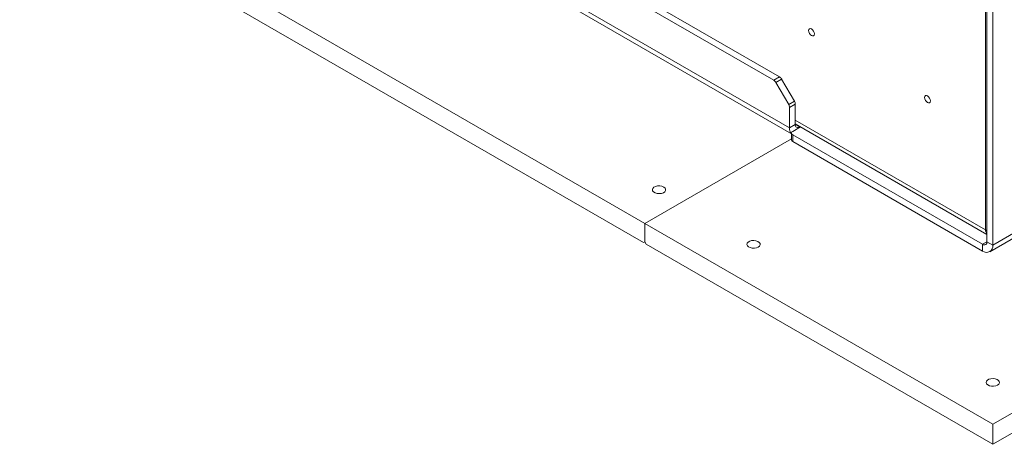
# Paper-space layout 'CHRS7-RES DOWN' of a CAD drawing. Units: millimetres. Extents: x 100 to 8846, y 176 to 8931.
# Drawn here: x 7148 to 7629, y 6994 to 7201 of the extents above; entities that cross this region are included whole.
import ezdxf

# ---------------------------------------------------------------- set-up
doc = ezdxf.new("R2010")
doc.units = ezdxf.units.MM

psp = doc.layouts.new('CHRS7-RES DOWN')

# ---------------------------------------------------------------- linework, layer by layer
at = {"color": 7, "linetype": 'Continuous', "lineweight": 18}
for p, q in [((7523.82, 7148.63), (6241.13, 7889.11)), ((6242.58, 7885.91), (7524.79, 7145.7)), ((7453.25, 7102.01), (6170.28, 7842.66)), ((7452.54, 7092.62), (6170.98, 7832.45)), ((8846.25, 7710.23), (7622.96, 7004.04)), ((8846.25, 7700.44), (7622.96, 6994.24)), ((7206.56, 7353.83), (7518.99, 7173.46)), ((7203.73, 7352.19), (7516.16, 7171.83)), ((7619.35, 7098.79), (7619.35, 7238.74)), ((7620.13, 7236.74), (7620.13, 7093.03)), ((7622.96, 7235.11), (7622.96, 7091.4)), ((7516.16, 7171.83), (7518.99, 7173.46)), ((7519.99, 7172.41), (7517.16, 7170.77)), ((7523.41, 7159.96), (7517.16, 7170.77)), ((7519.99, 7172.41), (7526.24, 7161.59)), ((7523.41, 7159.96), (7526.24, 7161.59)), ((7526.65, 7160.2), (7523.82, 7158.57)), ((7523.82, 7158.57), (7523.82, 7148.63)), ((7526.65, 7160.2), (7526.65, 7150.26)), ((7526.65, 7150.26), (7523.82, 7148.63)), ((7524.79, 7146.1), (7524.79, 7142.83)), ((7529.19, 7149.11), (7525.38, 7146.91)), ((7526.65, 7150.58), (7620.13, 7096.61)), ((7529.05, 7149.19), (7528.77, 7149.04)), ((7453.25, 7102.01), (7524.79, 7143.31)), ((7525.38, 7145.28), (7618.01, 7091.81)), ((7525.38, 7145.28), (7525.38, 7142.01)), ((7525.38, 7142.01), (7618.01, 7088.54)), ((7621.51, 7088.19), (7670.2, 7116.3)), ((7453.25, 7102.01), (7622.96, 7004.04)), ((7453.25, 7093.03), (7453.25, 7102.01)), ((7619.35, 7098.79), (7620.13, 7098.32)), ((7453.25, 7093.03), (7452.54, 7092.62)), ((7452.54, 7092.62), (7453.25, 7093.03)), ((7453.25, 7093.03), (7453.96, 7091.8)), ((7453.96, 7091.8), (7622.96, 6994.24)), ((7618.01, 7091.81), (7618.01, 7088.54)), ((7620.13, 7093.03), (7622.96, 7091.4)), ((7622.96, 6994.24), (7622.96, 7004.04))]:
    psp.add_line(p, q, dxfattribs=at)
at = {"color": 8, "linetype": 'Continuous', "lineweight": 18}
for p, q in [((7526.65, 7152.3), (7619.35, 7098.79)), ((7528.77, 7149.04), (7526.65, 7150.26)), ((7528.77, 7149.04), (7528.77, 7148.87)), ((7668.15, 7117.48), (7622.96, 7091.4)), ((7620.13, 7093.03), (7618.01, 7091.81))]:
    psp.add_line(p, q, dxfattribs=at)
at = {"color": 7, "linetype": 'Continuous', "lineweight": 18, "flags": 128}
for points in [[(7535.98, 7194.44), (7535.88, 7195.12), (7535.57, 7195.83), (7535.11, 7196.45), (7534.57, 7196.89), (7534.03, 7197.07), (7533.57, 7196.99), (7533.26, 7196.63), (7533.15, 7196.07), (7533.26, 7195.38), (7533.57, 7194.68), (7534.03, 7194.06), (7534.57, 7193.62), (7535.11, 7193.43), (7535.57, 7193.52), (7535.88, 7193.87), (7535.98, 7194.44)], [(7592.55, 7161.78), (7592.44, 7162.47), (7592.14, 7163.17), (7591.68, 7163.79), (7591.14, 7164.23), (7590.6, 7164.42), (7590.14, 7164.33), (7589.83, 7163.98), (7589.72, 7163.41), (7589.83, 7162.73), (7590.14, 7162.02), (7590.6, 7161.4), (7591.14, 7160.96), (7591.68, 7160.78), (7592.14, 7160.86), (7592.44, 7161.22), (7592.55, 7161.78)], [(7462.48, 7119.75), (7461.61, 7120.11), (7460.58, 7120.28), (7459.51, 7120.26), (7458.52, 7120.03), (7457.7, 7119.63), (7457.15, 7119.1), (7456.93, 7118.5), (7457.07, 7117.88), (7457.54, 7117.33), (7458.29, 7116.89), (7459.25, 7116.62), (7460.32, 7116.55), (7461.36, 7116.67), (7462.28, 7116.99), (7462.97, 7117.46), (7463.36, 7118.04), (7463.41, 7118.65), (7463.1, 7119.24), (7462.48, 7119.75)], [(7508.58, 7090.48), (7507.71, 7090.12), (7506.69, 7089.94), (7505.62, 7089.97), (7504.62, 7090.19), (7503.8, 7090.59), (7503.26, 7091.12), (7503.04, 7091.73), (7503.17, 7092.34), (7503.64, 7092.9), (7504.4, 7093.33), (7505.36, 7093.6), (7506.42, 7093.68), (7507.47, 7093.55), (7508.39, 7093.24), (7509.08, 7092.77), (7509.47, 7092.19), (7509.51, 7091.57), (7509.2, 7090.98), (7508.58, 7090.48)], [(7625.26, 7023.13), (7624.38, 7022.77), (7623.36, 7022.59), (7622.29, 7022.62), (7621.29, 7022.84), (7620.48, 7023.24), (7619.93, 7023.77), (7619.71, 7024.37), (7619.84, 7024.99), (7620.31, 7025.54), (7621.07, 7025.98), (7622.03, 7026.25), (7623.09, 7026.33), (7624.14, 7026.2), (7625.06, 7025.88), (7625.75, 7025.41), (7626.14, 7024.84), (7626.18, 7024.22), (7625.88, 7023.63), (7625.26, 7023.13)]]:
    psp.add_lwpolyline(points, dxfattribs=at)
at = {"color": 7, "linetype": 'Continuous', "lineweight": 18}
for centre, radius, start, end in [((7514.64, 7169.38), 2.89, 28.8563, 58.0451), ((7517.47, 7171.01), 2.89, 28.8563, 58.0451), ((7523.77, 7160.1), 2.89, 1.9568, 31.1438), ((7520.94, 7158.47), 2.89, 1.9568, 31.1438), ((7527.59, 7148.33), 3.78, 175.5025, 222.2282), ((7525.69, 7146.1), 0.873, 110.787, 249.216), ((7527.94, 7150.05), 1.31, 170.782, 309.204), ((7525.79, 7142.93), 1.01, 185.6955, 245.6249), ((7618.84, 7092.82), 1.31, 230.7969, 9.2132), ((7619.94, 7090.91), 3.06, 230.7968, 9.2144)]:
    psp.add_arc(centre, radius, start, end, dxfattribs=at)
psp.add_open_spline([(7620.13, 7096.95), (7620.04, 7097.03), (7619.59, 7097.44), (7619.46, 7098.19), (7619.35, 7098.79)], degree=3, knots=[0, 0, 0, 0, 0.2000498, 1, 1, 1, 1], dxfattribs=at)

doc.saveas('drawing.dxf')
